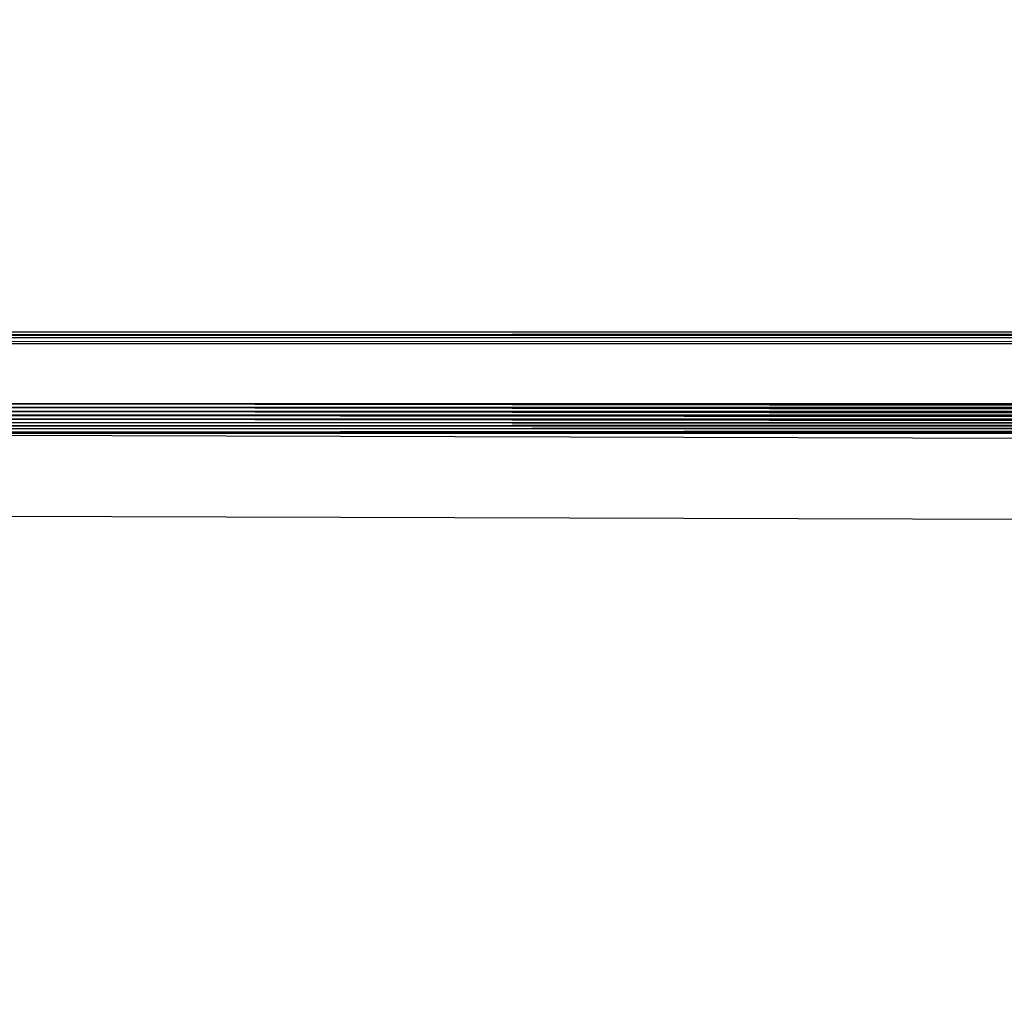
# Model space of a CAD drawing. Units: millimetres. Extents: x -286 to 554, y -16 to 600.
# Drawn here: x 160 to 174, y 159 to 172 of the extents above; entities that cross this region are included whole.
import ezdxf

# ---------------------------------------------------------------- set-up
doc = ezdxf.new("R2010")
doc.units = ezdxf.units.MM
doc.header["$LTSCALE"] = 45
doc.header["$PDSIZE"] = -1
doc.layers.add('VP-DIM', color=7, linetype='Continuous')
doc.layers.add('VP-EQ', color=7, linetype='Continuous', true_color=0x8a3492)
doc.dimstyles.get("Standard").update_dxf_attribs({"dimtxt": 14, "dimasz": 15, "dimexe": 20, "dimexo": 50, "dimgap": 20, "dimtad": 0, "dimdec": 0, "dimzin": 0, "dimdsep": 46, "dimtxsty": 'Standard', "dimcen": -0.001, "dimadec": 0, "dimazin": 0, "dimtfac": 1, "dimtdec": 4, "dimtofl": 0, "dimtmove": 0, "dimatfit": 3, "dimfxl": 70, "dimfxlon": 1, "dimtolj": 1, "dimtzin": 0, "dimarcsym": 0})

# ---------------------------------------------------------------- blocks, each defined once
blk = doc.blocks.new('*D6')
at = {"layer": 'Defpoints', "color": 0}
for p in [(216.982, 414.526), (134.118, 168.115), (216.982, 168.115)]:
    blk.add_point(p, dxfattribs=at)
at = {"layer": 'VP-DIM', "color": 0, "lineweight": -2}
for p, q in [((134.118, 344.526), (134.118, 434.526)), ((216.982, 344.526), (216.982, 434.526)), ((119.118, 414.526), (104.118, 414.526)), ((231.982, 414.526), (246.982, 414.526))]:
    blk.add_line(p, q, dxfattribs=at)
at = {"layer": 'VP-DIM', "color": 0}
for points in [[(119.118, 412.026), (119.118, 417.026), (134.118, 414.526)], [(231.982, 417.026), (231.982, 412.026), (216.982, 414.526)]]:
    blk.add_solid(points, dxfattribs=at)
at = {"layer": 'VP-DIM', "color": 0, "insert": (175.55, 414.526), "char_height": 14, "attachment_point": 5}
blk.add_mtext('\\A1;85', dxfattribs=at)
blk = doc.blocks.new('*D12')
at = {"layer": 'Defpoints', "color": 0}
for p in [(368.05, 492.647), (-16.95, 152.119), (368.05, 152.119)]:
    blk.add_point(p, dxfattribs=at)
at = {"layer": 'VP-DIM', "color": 0, "lineweight": -2}
for p, q in [((-16.95, 422.647), (-16.95, 512.647)), ((368.05, 422.647), (368.05, 512.647)), ((-1.95, 492.647), (136.883, 492.647)), ((353.05, 492.647), (214.217, 492.647))]:
    blk.add_line(p, q, dxfattribs=at)
at = {"layer": 'VP-DIM', "color": 0}
for points in [[(-1.95, 495.147), (-1.95, 490.147), (-16.95, 492.647)], [(353.05, 490.147), (353.05, 495.147), (368.05, 492.647)]]:
    blk.add_solid(points, dxfattribs=at)
at = {"layer": 'VP-DIM', "color": 0, "insert": (175.55, 492.647), "char_height": 14, "attachment_point": 5}
blk.add_mtext('\\A1;385', dxfattribs=at)
blk = doc.blocks.new('RC1559_')
at = {"layer": 'VP-EQ', "color": 0}
for p, q in [((157.285, 167.567), (193.281, 167.581)), ((157.285, 167.567), (193.276, 167.573)), ((157.285, 167.567), (193.271, 167.567)), ((157.295, 167.53), (193.258, 167.547)), ((157.314, 167.521), (193.242, 167.521)), ((155.218, 167.489), (195.418, 167.489)), ((157.362, 167.437), (193.208, 167.445)), ((157.375, 167.411), (193.18, 167.411)), ((195.418, 166.547), (157.313, 166.596)), ((195.418, 166.552), (157.313, 166.596)), ((195.418, 166.596), (157.313, 166.596)), ((195.418, 166.495), (155.218, 166.547)), ((195.418, 166.506), (155.218, 166.547)), ((195.418, 166.547), (155.218, 166.547)), ((195.418, 166.392), (155.218, 166.443)), ((195.418, 166.412), (155.218, 166.443)), ((195.418, 166.443), (155.218, 166.443)), ((195.418, 166.495), (157.618, 166.492)), ((195.418, 166.443), (157.618, 166.492)), ((195.418, 166.459), (157.618, 166.492)), ((195.418, 166.343), (155.218, 166.342)), ((195.418, 166.324), (155.218, 166.342)), ((195.418, 166.324), (155.218, 166.297)), ((192.934, 166.283), (155.218, 166.297)), ((195.418, 166.392), (157.624, 166.388)), ((195.418, 166.343), (157.624, 166.388)), ((195.418, 166.366), (157.624, 166.388)), ((154.94, 166.188), (180.358, 166.113)), ((192.934, 166.248), (157.581, 166.212)), ((192.94, 166.219), (157.581, 166.212)), ((192.94, 166.219), (157.612, 166.199)), ((192.946, 166.197), (157.612, 166.199)), ((160.688, 166.261), (160.142, 166.26)), ((192.948, 166.275), (160.688, 166.261)), ((192.934, 166.256), (160.688, 166.261)), ((192.934, 166.248), (160.688, 166.261)), ((143.131, 165.134), (180.358, 165.023))]:
    blk.add_line(p, q, dxfattribs=at)
blk = doc.blocks.new('RC1559_2D')
at = {"layer": 'VP-EQ', "color": 0}
blk.add_blockref('RC1559_', (0, 0), dxfattribs=at)

msp = doc.modelspace()

# ---------------------------------------------------------------- block references
at = {"layer": 'VP-EQ', "color": 0}
msp.add_blockref('RC1559_2D', (0, 0), dxfattribs=at)

# ---------------------------------------------------------------- dimensions: what is measured, and where the dimension line sits
at = {"layer": 'VP-DIM', "color": 0}
dim = msp.add_linear_dim(base=(368.05, 492.647), p1=(-16.95, 152.119), p2=(368.05, 152.119), dimstyle='Standard', dxfattribs=at)
dim.commit()
dim.dimension.update_dxf_attribs({"geometry": '*D12', "text_midpoint": (175.55, 492.647)})
dim = msp.add_linear_dim(base=(216.982, 414.526), p1=(134.118, 168.115), p2=(216.982, 168.115), text='85', dimstyle='Standard', dxfattribs=at)
dim.commit()
dim.dimension.update_dxf_attribs({"geometry": '*D6', "text_midpoint": (175.55, 414.526), "dimtype": 160})

doc.saveas('drawing.dxf')
